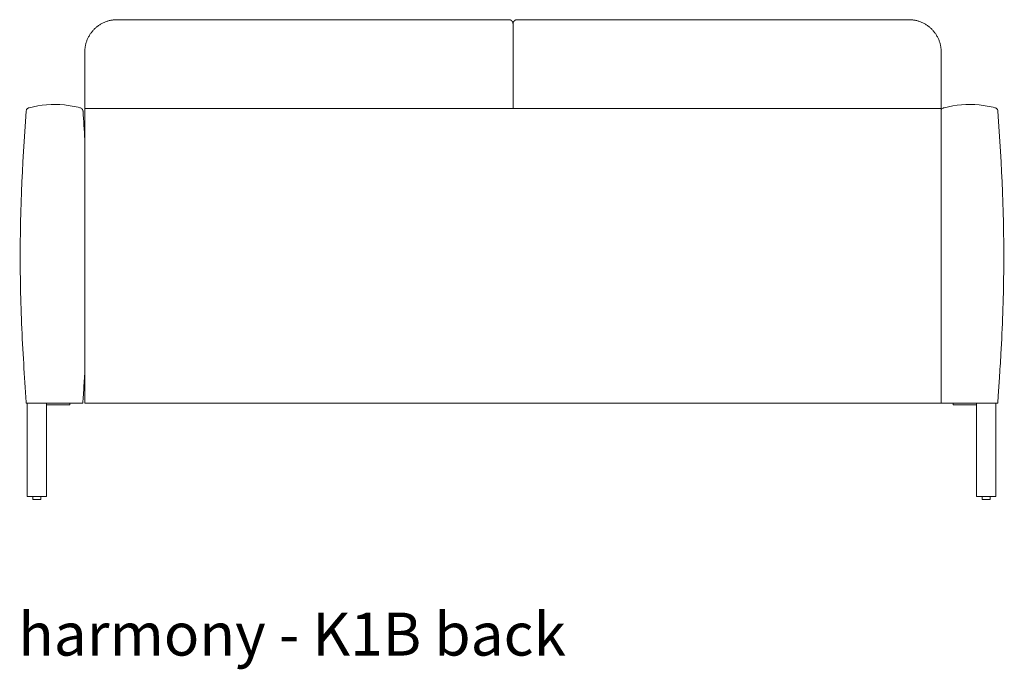
# Model space of a CAD drawing. Extents: x 726 to 2707, y -3433 to 206.
# Drawn here: x 993 to 1053, y -271 to -231 of the extents above; entities that cross this region are included whole.
import ezdxf

# ---------------------------------------------------------------- set-up
doc = ezdxf.new("R2010")
doc.units = 0
doc.header["$MEASUREMENT"] = 0
doc.layers.add('2D', color=7, linetype='CONTINUOUS', lineweight=20)
doc.layers.add('NOTES', color=7, linetype='CONTINUOUS', lineweight=20)
doc.styles.add('PRODUCT NOTES', font='arial.ttf', dxfattribs={"height": 1})

msp = doc.modelspace()

# ---------------------------------------------------------------- linework, layer by layer
at = {"layer": '2D', "extrusion": (1.22465e-16, 1, 2.22045e-16)}
for p, q in [((998.542, -230.567, -0.562), (1022.792, -230.567, -0.562)), ((1023.042, -236.063, -0.562), (1023.042, -230.817, -0.562)), ((1047.542, -230.567, -0.562), (1023.292, -230.567, -0.562)), ((996.542, -232.567, -0.562), (996.542, -236.063, -0.562)), ((1049.542, -232.567, -0.562), (1049.542, -236.063, -0.562)), ((993.32, -260.261, -0.562), (993.32, -260.132, -0.562)), ((993.344, -260.103, -0.562), (993.445, -260.081, -0.562)), ((993.695, -260.081, -0.562), (993.796, -260.103, -0.562)), ((993.82, -260.261, -0.562), (993.82, -260.132, -0.562)), ((1052.076, -260.261, -0.562), (1052.076, -260.132, -0.562)), ((1052.1, -260.103, -0.562), (1052.201, -260.081, -0.562)), ((1052.451, -260.081, -0.562), (1052.552, -260.103, -0.562)), ((1052.576, -260.261, -0.562), (1052.576, -260.132, -0.562))]:
    msp.add_line(p, q, dxfattribs=at)
at = {"layer": '2D'}
for centre, radius, start, end in [((993.35, -260.132, -0.562), 0.03, 102, 180), ((1052.106, -260.132, -0.562), 0.03, 102, 180), ((993.34, -260.261, -0.562), 0.02, 180, 270), ((1052.096, -260.261, -0.562), 0.02, 180, 270)]:
    msp.add_arc(centre, radius, start, end, dxfattribs=at)
at = {"layer": '2D', "extrusion": (2.71926e-32, 2.22045e-16, -1)}
for centre, radius, start, end in [((-993.79, -260.132, 0.562), 0.03, 102, 180), ((-1052.546, -260.132, 0.562), 0.03, 102, 180), ((-993.8, -260.261, 0.562), 0.02, 180, 270), ((-1052.556, -260.261, 0.562), 0.02, 180, 270)]:
    msp.add_arc(centre, radius, start, end, dxfattribs=at)
at = {"layer": '2D'}
for points, weights, degree, knots in [([(996.542, -232.567, -0.562), (996.542, -231.739, -0.562), (997.128, -231.153, -0.562), (997.713, -230.567, -0.562), (998.542, -230.567, -0.562)], [1, 0.9238795325, 1, 0.9238795325, 1], 2, [6.283185, 6.283185, 6.283185, 7.068583, 7.068583, 7.853982, 7.853982, 7.853982]), ([(1023.042, -230.817, -0.562), (1023.042, -230.714, -0.562), (1022.969, -230.641, -0.562), (1022.895, -230.567, -0.562), (1022.792, -230.567, -0.562)], [1, 0.923879532298, 1, 0.923879532298, 1], 2, [6.283185, 6.283185, 6.283185, 7.068583, 7.068583, 7.853982, 7.853982, 7.853982]), ([(1047.542, -230.567, -0.562), (1048.37, -230.567, -0.562), (1048.956, -231.153, -0.562), (1049.542, -231.739, -0.562), (1049.542, -232.567, -0.562)], [1, 0.923879532502, 1, 0.923879532502, 1], 2, [1.570796, 1.570796, 1.570796, 2.356194, 2.356194, 3.141593, 3.141593, 3.141593]), ([(1049.542, -236.063, -0.562), (1048.53, -236.063, -0.562), (1047.519, -236.063, -0.562), (1045.39, -236.063, -0.562), (1044.273, -236.063, -0.562), (1040.92, -236.063, -0.562), (1038.686, -236.063, -0.562), (1031.981, -236.063, -0.562), (1027.511, -236.063, -0.562), (1018.572, -236.063, -0.562), (1014.102, -236.063, -0.562), (1007.398, -236.063, -0.562), (1005.163, -236.063, -0.562), (1001.811, -236.063, -0.562), (1000.693, -236.063, -0.562), (998.565, -236.063, -0.562), (997.553, -236.063, -0.562), (996.542, -236.063, -0.562)], [0.999998929187, 0.99999893181, 0.999998934288, 0.999998939176, 0.999998941555, 0.999998948135, 0.99999895178, 0.999998960517, 0.999998963415, 0.999998963415, 0.999998960517, 0.99999895178, 0.999998948135, 0.999998941555, 0.999998939176, 0.999998934288, 0.99999893181, 0.999998929187], 3, [0.2553, 0.2553, 0.2553, 0.2553, 0.33237, 0.33237, 0.417517, 0.417517, 0.587811, 0.587811, 0.9284, 0.9284, 1.268988, 1.268988, 1.439283, 1.439283, 1.52443, 1.52443, 1.6015, 1.6015, 1.6015, 1.6015]), ([(1050.292, -254.41, -0.562), (1050.292, -254.41, -0.562), (1050.328, -254.41, -0.562), (1050.365, -254.41, -0.562), (1050.417, -254.41, -0.562)], [1, 0.923879532511, 1, 0.923879532511, 1], 2, [0, 0, 0, 0.785398, 0.785398, 1.570796, 1.570796, 1.570796]), ([(993.57, -260.281, -0.562), (993.437, -260.281, -0.562), (993.371, -260.281, -0.562), (993.34, -260.281, -0.562), (993.34, -260.281, -0.562)], [1, 0.866025403784, 1, 0.933012701898, 0.933012701892], 2, [0, 0, 0, 1.047198, 1.047198, 1.570796, 1.570796, 1.570796]), ([(1052.326, -260.281, -0.562), (1052.193, -260.281, -0.562), (1052.127, -260.281, -0.562), (1052.096, -260.281, -0.562), (1052.096, -260.281, -0.562)], [1, 0.866025403784, 1, 0.933012701898, 0.933012701892], 2, [0, 0, 0, 1.047198, 1.047198, 1.570796, 1.570796, 1.570796])]:
    msp.add_rational_spline(points, weights, degree=degree, knots=knots, dxfattribs=at)
for points, weights in [([(1023.292, -230.567, -0.562), (1023.042, -230.567, -0.562), (1023.042, -230.817, -0.562)], [1, 0.707106781316, 1]), ([(995.479, -254.41, -0.562), (995.604, -254.41, -0.562), (995.604, -254.41, -0.562)], [1, 0.707106781187, 1]), ([(993.8, -260.281, -0.562), (993.8, -260.281, -0.562), (993.57, -260.281, -0.562)], [1, 0.707106781187, 1]), ([(1052.556, -260.281, -0.562), (1052.556, -260.281, -0.562), (1052.326, -260.281, -0.562)], [1, 0.707106781187, 1])]:
    msp.add_rational_spline(points, weights, degree=2, dxfattribs=at)
for points, knots in [([(993.092, -236.016, -0.562), (993.799, -235.834, -0.562), (994.549, -235.771, -0.562), (995.601, -235.876, -0.562), (995.925, -235.934, -0.562), (996.242, -236.016, -0.562)], [0, 0, 0, 0, 2.190174, 2.190174, 3.172055, 3.172055, 3.172055, 3.172055]), ([(1049.717, -236.016, -0.562), (1050.424, -235.834, -0.562), (1051.174, -235.771, -0.562), (1052.226, -235.876, -0.562), (1052.55, -235.934, -0.562), (1052.867, -236.016, -0.562)], [0, 0, 0, 0, 2.190174, 2.190174, 3.172055, 3.172055, 3.172055, 3.172055]), ([(992.917, -254.313, -0.562), (992.917, -254.313, -0.562), (992.917, -254.313, -0.562), (992.917, -254.313, -0.562), (992.917, -254.313, -0.562), (992.917, -254.313, -0.562), (992.917, -254.313, -0.562), (992.917, -254.313, -0.562), (992.917, -254.313, -0.562), (992.917, -254.313, -0.562), (992.917, -254.313, -0.562), (992.917, -254.313, -0.562), (992.917, -254.313, -0.562), (992.917, -254.313, -0.562), (992.917, -254.313, -0.562), (992.917, -254.313, -0.562), (992.917, -254.313, -0.562), (992.917, -254.313, -0.562), (992.917, -254.313, -0.562), (992.917, -254.313, -0.562), (992.917, -254.313, -0.562), (992.917, -254.313, -0.562), (992.917, -254.313, -0.562), (992.917, -254.313, -0.562), (992.917, -254.313, -0.562), (992.917, -254.313, -0.562), (992.917, -254.313, -0.562), (992.917, -254.313, -0.562), (992.917, -254.313, -0.562), (992.917, -254.313, -0.562), (992.917, -254.313, -0.562), (992.917, -254.313, -0.562), (992.917, -254.313, -0.562), (992.917, -254.313, -0.562), (992.917, -254.313, -0.562), (992.917, -254.313, -0.562), (992.917, -254.312, -0.562), (992.917, -254.312, -0.562), (992.917, -254.311, -0.562), (992.916, -254.309, -0.562), (992.916, -254.308, -0.562), (992.916, -254.304, -0.562), (992.916, -254.301, -0.562), (992.914, -254.278, -0.562), (992.913, -254.257, -0.562), (992.908, -254.181, -0.562), (992.904, -254.125, -0.562), (992.89, -253.922, -0.562), (992.88, -253.774, -0.562), (992.817, -252.838, -0.562), (992.767, -252.05, -0.562), (992.63, -249.589, -0.562), (992.566, -247.914, -0.562), (992.511, -242.905, -0.562), (992.677, -239.568, -0.562), (992.905, -236.241, -0.562)], [0, 0, 0, 0, 0.000488, 0.000488, 0.001465, 0.001465, 0.003418, 0.003418, 0.019043, 0.019043, 0.050293, 0.050293, 0.139282, 0.139282, 0.613892, 0.613892, 1.879517, 1.879517, 5.254517, 5.254517, 7.504517, 7.504517, 8.254517, 8.254517, 8.504517, 8.504517, 8.508446, 8.508446, 8.508698, 8.508698, 8.508759, 8.508759, 8.508821, 8.508821, 8.508944, 8.508944, 8.509433, 8.509433, 8.511387, 8.511387, 8.515293, 8.515293, 8.523105, 8.523105, 8.585605, 8.585605, 8.752269, 8.752269, 9.196704, 9.196704, 11.567073, 11.567073, 16.591103, 16.591103, 26.596412, 26.596412, 26.596412, 26.596412]), ([(992.905, -236.241, -0.562), (992.906, -236.214, -0.562), (992.913, -236.187, -0.562), (992.934, -236.137, -0.562), (992.948, -236.113, -0.562), (992.984, -236.073, -0.562), (993.005, -236.055, -0.562), (993.048, -236.03, -0.562), (993.07, -236.021, -0.562), (993.092, -236.016, -0.562)], [0, 0, 0, 0, 0.080976, 0.080976, 0.1622498, 0.1622498, 0.2435129, 0.2435129, 0.3114164, 0.3114164, 0.3114164, 0.3114164]), ([(996.242, -236.016, -0.562), (996.268, -236.023, -0.562), (996.293, -236.034, -0.562), (996.339, -236.063, -0.562), (996.359, -236.082, -0.562), (996.393, -236.125, -0.562), (996.406, -236.149, -0.562), (996.423, -236.196, -0.562), (996.427, -236.218, -0.562), (996.429, -236.241, -0.562)], [0, 0, 0, 0, 0.0809765, 0.0809765, 0.1622505, 0.1622505, 0.2435132, 0.2435132, 0.3114168, 0.3114168, 0.3114168, 0.3114168]), ([(996.542, -236.063, -0.562), (996.542, -236.063, -0.562), (996.542, -236.065, -0.562), (996.542, -236.071, -0.562), (996.542, -236.076, -0.562), (996.542, -236.096, -0.562), (996.542, -236.114, -0.562), (996.542, -236.159, -0.562), (996.542, -236.186, -0.562), (996.542, -236.232, -0.562), (996.542, -236.248, -0.562), (996.542, -236.281, -0.562), (996.542, -236.297, -0.562), (996.542, -236.313, -0.562)], [-0.9993839, -0.9993839, -0.9993839, -0.9993839, -0.8757468, -0.8757468, -0.7443434, -0.7443434, -0.4993564, -0.4993564, -0.2543941, -0.2543941, -0.1233301, -0.1233301, 0, 0, 0, 0]), ([(1049.542, -236.179, -0.562), (1049.544, -236.173, -0.562), (1049.546, -236.168, -0.562), (1049.559, -236.137, -0.562), (1049.573, -236.113, -0.562), (1049.609, -236.073, -0.562), (1049.63, -236.055, -0.562), (1049.673, -236.03, -0.562), (1049.695, -236.021, -0.562), (1049.717, -236.016, -0.562)], [0.0628497, 0.0628497, 0.0628497, 0.0628497, 0.080976, 0.080976, 0.1622498, 0.1622498, 0.2435129, 0.2435129, 0.3114164, 0.3114164, 0.3114164, 0.3114164]), ([(1049.542, -236.313, -0.562), (1049.542, -236.297, -0.562), (1049.542, -236.281, -0.562), (1049.542, -236.248, -0.562), (1049.542, -236.232, -0.562), (1049.542, -236.186, -0.562), (1049.542, -236.159, -0.562), (1049.542, -236.114, -0.562), (1049.542, -236.096, -0.562), (1049.542, -236.076, -0.562), (1049.542, -236.071, -0.562), (1049.542, -236.065, -0.562), (1049.542, -236.063, -0.562), (1049.542, -236.063, -0.562)], [-0.9993839, -0.9993839, -0.9993839, -0.9993839, -0.8757469, -0.8757469, -0.7443433, -0.7443433, -0.4993564, -0.4993564, -0.2543941, -0.2543941, -0.1233301, -0.1233301, 0, 0, 0, 0]), ([(1052.867, -236.016, -0.562), (1052.893, -236.023, -0.562), (1052.918, -236.034, -0.562), (1052.964, -236.063, -0.562), (1052.984, -236.082, -0.562), (1053.018, -236.125, -0.562), (1053.031, -236.149, -0.562), (1053.048, -236.196, -0.562), (1053.052, -236.218, -0.562), (1053.054, -236.241, -0.562)], [0, 0, 0, 0, 0.0809765, 0.0809765, 0.1622505, 0.1622505, 0.2435132, 0.2435132, 0.3114168, 0.3114168, 0.3114168, 0.3114168]), ([(1053.054, -236.241, -0.562), (1053.281, -239.568, -0.562), (1053.448, -242.905, -0.562), (1053.393, -247.914, -0.562), (1053.329, -249.589, -0.562), (1053.207, -251.77, -0.562), (1053.176, -252.279, -0.562), (1053.119, -253.169, -0.562), (1053.094, -253.55, -0.562), (1053.063, -254.003, -0.562), (1053.058, -254.075, -0.562), (1053.05, -254.2, -0.562), (1053.046, -254.254, -0.562), (1053.042, -254.309, -0.562), (1053.042, -254.31, -0.562), (1053.042, -254.311, -0.562), (1053.042, -254.312, -0.562), (1053.042, -254.312, -0.562), (1053.042, -254.312, -0.562), (1053.042, -254.313, -0.562), (1053.042, -254.313, -0.562), (1053.042, -254.313, -0.562), (1053.042, -254.313, -0.562), (1053.042, -254.313, -0.562), (1053.042, -254.313, -0.562), (1053.042, -254.313, -0.562), (1053.042, -254.313, -0.562), (1053.042, -254.313, -0.562), (1053.042, -254.313, -0.562), (1053.042, -254.313, -0.562), (1053.042, -254.313, -0.562), (1053.042, -254.313, -0.562), (1053.042, -254.313, -0.562), (1053.042, -254.313, -0.562), (1053.042, -254.313, -0.562), (1053.042, -254.313, -0.562), (1053.042, -254.313, -0.562), (1053.042, -254.313, -0.562), (1053.042, -254.313, -0.562), (1053.042, -254.313, -0.562)], [0, 0, 0, 0, 10.005308, 10.005308, 15.029339, 15.029339, 16.558641, 16.558641, 17.705608, 17.705608, 17.920664, 17.920664, 18.081956, 18.081956, 18.085863, 18.085863, 18.086839, 18.086839, 18.087328, 18.087328, 18.087573, 18.087573, 18.087635, 18.087635, 18.087696, 18.087696, 18.087821, 18.087821, 18.088316, 18.088316, 18.096132, 18.096132, 18.596132, 18.596132, 20.096132, 20.096132, 24.596132, 24.596132, 26.596443, 26.596443, 26.596443, 26.596443]), ([(996.542, -252.421, -0.562), (996.534, -252.543, -0.562), (996.526, -252.665, -0.562), (996.494, -253.169, -0.562), (996.469, -253.55, -0.562), (996.438, -254.003, -0.562), (996.433, -254.075, -0.562), (996.425, -254.2, -0.562), (996.421, -254.254, -0.562), (996.417, -254.309, -0.562), (996.417, -254.31, -0.562), (996.417, -254.311, -0.562), (996.417, -254.312, -0.562), (996.417, -254.312, -0.562), (996.417, -254.312, -0.562), (996.417, -254.313, -0.562), (996.417, -254.313, -0.562), (996.417, -254.313, -0.562), (996.417, -254.313, -0.562), (996.417, -254.313, -0.562), (996.417, -254.313, -0.562), (996.417, -254.313, -0.562), (996.417, -254.313, -0.562), (996.417, -254.313, -0.562), (996.417, -254.313, -0.562), (996.417, -254.313, -0.562), (996.417, -254.313, -0.562), (996.417, -254.313, -0.562), (996.417, -254.313, -0.562), (996.417, -254.313, -0.562), (996.417, -254.313, -0.562), (996.417, -254.313, -0.562), (996.417, -254.313, -0.562), (996.417, -254.313, -0.562), (996.417, -254.313, -0.562), (996.417, -254.313, -0.562)], [16.191802, 16.191802, 16.191802, 16.191802, 16.558641, 16.558641, 17.705608, 17.705608, 17.920664, 17.920664, 18.081956, 18.081956, 18.085863, 18.085863, 18.086839, 18.086839, 18.087328, 18.087328, 18.087573, 18.087573, 18.087635, 18.087635, 18.087696, 18.087696, 18.087821, 18.087821, 18.088316, 18.088316, 18.096132, 18.096132, 18.596132, 18.596132, 20.096132, 20.096132, 24.596132, 24.596132, 26.596443, 26.596443, 26.596443, 26.596443]), ([(992.917, -254.313, -0.562), (992.917, -254.313, -0.562), (992.918, -254.313, -0.562), (992.925, -254.313, -0.562), (992.93, -254.313, -0.562), (992.947, -254.313, -0.562), (992.962, -254.313, -0.562), (992.979, -254.313, -0.562)], [-0.9993514, -0.9993514, -0.9993514, -0.9993514, -0.8757212, -0.8757212, -0.7443272, -0.7443272, -0.5394965, -0.5394965, -0.5394965, -0.5394965]), ([(992.917, -254.313, -0.562), (992.917, -254.313, -0.562), (992.917, -254.313, -0.562), (992.917, -254.313, -0.562), (992.917, -254.313, -0.562), (992.917, -254.313, -0.562), (992.917, -254.313, -0.562), (992.917, -254.313, -0.562), (992.917, -254.313, -0.562), (992.917, -254.313, -0.562), (992.917, -254.313, -0.562), (992.917, -254.313, -0.562), (992.917, -254.313, -0.562), (992.917, -254.313, -0.562), (992.917, -254.313, -0.562), (992.917, -254.313, -0.562), (992.917, -254.313, -0.562), (992.917, -254.313, -0.562), (992.917, -254.313, -0.562), (992.917, -254.313, -0.562), (992.917, -254.313, -0.562), (992.917, -254.313, -0.562), (992.917, -254.313, -0.562), (992.917, -254.313, -0.562), (992.917, -254.313, -0.562), (992.917, -254.313, -0.562), (992.917, -254.313, -0.562), (992.917, -254.313, -0.562), (992.917, -254.313, -0.562), (992.917, -254.313, -0.562), (992.917, -254.313, -0.562), (992.917, -254.313, -0.562), (992.917, -254.313, -0.562), (992.917, -254.313, -0.562), (992.917, -254.313, -0.562), (992.917, -254.313, -0.562), (992.917, -254.313, -0.562), (992.917, -254.313, -0.562)], [0, 0, 0, 0, 0.000488, 0.000488, 0.002441, 0.002441, 0.010254, 0.010254, 0.030029, 0.030029, 1.717529, 1.717529, 3.967529, 3.967529, 5.467529, 5.467529, 5.967529, 5.967529, 8.467529, 8.467529, 8.496826, 8.496826, 8.504639, 8.504639, 8.506592, 8.506592, 8.507568, 8.507568, 8.508057, 8.508057, 8.508546, 8.508546, 8.508669, 8.508669, 8.508731, 8.508731, 8.508792, 8.508792, 8.508792, 8.508792]), ([(992.979, -254.313, -0.562), (993.646, -254.313, -0.562), (994.041, -254.313, -0.562), (995.526, -254.313, -0.562), (995.914, -254.313, -0.562), (996.417, -254.313, -0.562)], [-7.753883, -7.753883, -7.753883, -7.753883, -3.833782, -3.833782, 0, 0, 0, 0]), ([(996.417, -254.313, -0.562), (996.417, -254.313, -0.562), (996.417, -254.313, -0.562), (996.417, -254.313, -0.562), (996.417, -254.313, -0.562), (996.417, -254.313, -0.562), (996.417, -254.313, -0.562), (996.417, -254.313, -0.562), (996.417, -254.313, -0.562), (996.417, -254.313, -0.562), (996.417, -254.313, -0.562), (996.417, -254.313, -0.562), (996.417, -254.313, -0.562), (996.417, -254.313, -0.562), (996.417, -254.313, -0.562), (996.417, -254.313, -0.562), (996.417, -254.313, -0.562), (996.417, -254.313, -0.562), (996.417, -254.313, -0.562), (996.417, -254.313, -0.562), (996.417, -254.313, -0.562), (996.417, -254.313, -0.562), (996.417, -254.313, -0.562), (996.417, -254.313, -0.562), (996.417, -254.313, -0.562), (996.417, -254.313, -0.562), (996.417, -254.313, -0.562), (996.417, -254.313, -0.562), (996.417, -254.313, -0.562), (996.417, -254.313, -0.562), (996.417, -254.313, -0.562), (996.417, -254.313, -0.562), (996.417, -254.313, -0.562), (996.417, -254.313, -0.562), (996.417, -254.313, -0.562), (996.417, -254.313, -0.562), (996.417, -254.313, -0.562), (996.417, -254.313, -0.562), (996.417, -254.313, -0.562), (996.417, -254.313, -0.562), (996.417, -254.313, -0.562), (996.417, -254.313, -0.562)], [0, 0, 0, 0, 0.000015, 0.000015, 0.000046, 0.000046, 0.000108, 0.000108, 0.000169, 0.000169, 0.000292, 0.000292, 0.000536, 0.000536, 0.001025, 0.001025, 0.002001, 0.002001, 0.009814, 0.009814, 0.041064, 0.041064, 0.146532, 0.146532, 0.709032, 0.709032, 2.209032, 2.209032, 2.709032, 2.709032, 7.709032, 7.709032, 8.177782, 8.177782, 8.353564, 8.353564, 8.4854, 8.4854, 8.501025, 8.501025, 8.508837, 8.508837, 8.508837, 8.508837]), ([(1049.542, -254.313, -0.562), (1049.542, -254.313, -0.562), (1049.543, -254.313, -0.562), (1049.55, -254.313, -0.562), (1049.555, -254.313, -0.562), (1049.574, -254.313, -0.562), (1049.592, -254.313, -0.562), (1049.638, -254.313, -0.562), (1049.665, -254.313, -0.562), (1049.71, -254.313, -0.562), (1049.727, -254.313, -0.562), (1049.759, -254.313, -0.562), (1049.776, -254.313, -0.562), (1049.792, -254.313, -0.562)], [-0.996813, -0.996813, -0.996813, -0.996813, -0.8757212, -0.8757212, -0.7443272, -0.7443272, -0.4993401, -0.4993401, -0.25438, -0.25438, -0.123324, -0.123324, 0, 0, 0, 0]), ([(1049.792, -254.313, -0.562), (1050.271, -254.313, -0.562), (1050.666, -254.313, -0.562), (1052.151, -254.313, -0.562), (1052.539, -254.313, -0.562), (1053.042, -254.313, -0.562)], [-7.753883, -7.753883, -7.753883, -7.753883, -3.833782, -3.833782, 0, 0, 0, 0]), ([(1053.042, -254.313, -0.562), (1053.042, -254.313, -0.562), (1053.042, -254.313, -0.562), (1053.042, -254.313, -0.562), (1053.042, -254.313, -0.562), (1053.042, -254.313, -0.562), (1053.042, -254.313, -0.562), (1053.042, -254.313, -0.562), (1053.042, -254.313, -0.562), (1053.042, -254.313, -0.562), (1053.042, -254.313, -0.562), (1053.042, -254.313, -0.562), (1053.042, -254.313, -0.562), (1053.042, -254.313, -0.562), (1053.042, -254.313, -0.562), (1053.042, -254.313, -0.562), (1053.042, -254.313, -0.562), (1053.042, -254.313, -0.562), (1053.042, -254.313, -0.562), (1053.042, -254.313, -0.562), (1053.042, -254.313, -0.562), (1053.042, -254.313, -0.562), (1053.042, -254.313, -0.562), (1053.042, -254.313, -0.562), (1053.042, -254.313, -0.562), (1053.042, -254.313, -0.562), (1053.042, -254.313, -0.562), (1053.042, -254.313, -0.562), (1053.042, -254.313, -0.562), (1053.042, -254.313, -0.562), (1053.042, -254.313, -0.562), (1053.042, -254.313, -0.562), (1053.042, -254.313, -0.562), (1053.042, -254.313, -0.562), (1053.042, -254.313, -0.562), (1053.042, -254.313, -0.562), (1053.042, -254.313, -0.562), (1053.042, -254.313, -0.562), (1053.042, -254.313, -0.562), (1053.042, -254.313, -0.562), (1053.042, -254.313, -0.562), (1053.042, -254.313, -0.562)], [0, 0, 0, 0, 0.000015, 0.000015, 0.000046, 0.000046, 0.000108, 0.000108, 0.000169, 0.000169, 0.000292, 0.000292, 0.000536, 0.000536, 0.001025, 0.001025, 0.002001, 0.002001, 0.009814, 0.009814, 0.041064, 0.041064, 0.146532, 0.146532, 0.709032, 0.709032, 2.209032, 2.209032, 2.709032, 2.709032, 7.709032, 7.709032, 8.177782, 8.177782, 8.353564, 8.353564, 8.4854, 8.4854, 8.501025, 8.501025, 8.508837, 8.508837, 8.508837, 8.508837])]:
    msp.add_open_spline(points, degree=3, knots=knots, dxfattribs=at)
for points, degree in [([(996.429, -236.241, -0.562), (996.469, -236.822, -0.562), (996.507, -237.403, -0.562), (996.542, -237.985, -0.562)], 3), ([(996.542, -254.313, -0.562), (996.542, -236.313, -0.562)], 1), ([(1049.542, -236.313, -0.562), (1049.542, -254.313, -0.562)], 1), ([(992.917, -254.313, -0.562), (992.917, -254.313, -0.562), (992.917, -254.313, -0.562), (992.917, -254.313, -0.562)], 3), ([(992.979, -254.313, -0.562), (992.979, -260.081, -0.562)], 1), ([(993.164, -254.313, -0.562), (993.165, -254.313, -0.562), (993.166, -254.313, -0.562), (993.167, -254.313, -0.562)], 3), ([(994.16, -260.081, -0.562), (994.16, -254.313, -0.562)], 1), ([(995.479, -254.41, -0.562), (994.16, -254.41, -0.562)], 1), ([(995.604, -254.41, -0.562), (995.604, -254.313, -0.562)], 1), ([(996.417, -254.313, -0.562), (996.417, -254.313, -0.562), (996.417, -254.313, -0.562), (996.417, -254.313, -0.562), (996.417, -254.313, -0.562), (996.417, -254.313, -0.562)], 5), ([(1049.542, -254.313, -0.562), (996.542, -254.313, -0.562)], 1), ([(1050.292, -254.313, -0.562), (1050.292, -254.41, -0.562)], 1), ([(1051.736, -254.41, -0.562), (1050.417, -254.41, -0.562)], 1), ([(1051.736, -260.081, -0.562), (1051.736, -254.313, -0.562)], 1), ([(1052.917, -254.313, -0.562), (1052.917, -260.081, -0.562)], 1), ([(1053.042, -254.313, -0.562), (1053.042, -254.313, -0.562), (1053.042, -254.313, -0.562), (1053.042, -254.313, -0.562), (1053.042, -254.313, -0.562), (1053.042, -254.313, -0.562)], 5), ([(994.16, -260.081, -0.562), (992.979, -260.081, -0.562)], 1), ([(1052.917, -260.081, -0.562), (1051.736, -260.081, -0.562)], 1)]:
    msp.add_open_spline(points, degree=degree, dxfattribs=at)

# ---------------------------------------------------------------- texts
at = {"layer": 'NOTES', "style": 'PRODUCT NOTES'}
msp.add_text('harmony - K1B back', height=2.66, dxfattribs=at).set_placement((992.417, -269.936, 29.957))

doc.saveas('drawing.dxf')
